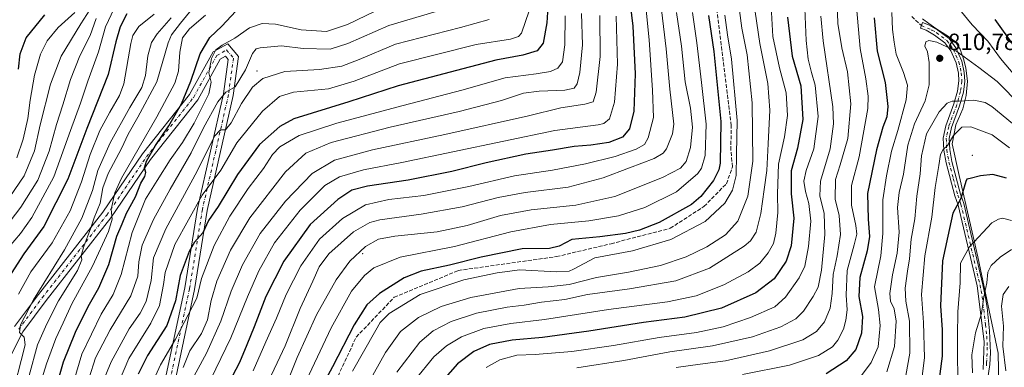
# Model space of a CAD drawing. Units: metres. Extents: x 634143 to 637454, y 4766762 to 4769141.
# Drawn here: x 636777 to 637197, y 4767066 to 4767214 of the extents above; entities that cross this region are included whole.
import ezdxf

# ---------------------------------------------------------------- set-up
doc = ezdxf.new("R2010")
doc.units = ezdxf.units.M
doc.header["$MEASUREMENT"] = 0
doc.linetypes.add('DGN Style 3', pattern=[2.307223, 1.648017, -0.659207])
doc.linetypes.add('DGN Style 4', pattern=[2.638475, 1.318413, -0.659207, 0.001648, -0.659207])
for name, color, linetype, lineweight in [('Camino Cxs', 7, 'Continuous', 0), ('Camino eje', 30, 'DGN Style 4', 13), ('Centroide de Edificación ligera', 7, 'Continuous', 0), ('Corriente artificial lineal', 4, 'DGN Style 3', 13), ('Curva de nivel maestra', 30, 'Continuous', 30), ('Curva de nivel normal', 30, 'Continuous', 0), ('Espacio natural protegido', 121, 'Continuous', 13), ('Espacio natural protegido CxS', 121, 'Continuous', 0), ('Pista no pavimentada Cxs', 111, 'Continuous', 0), ('Pista no pavimentada eje', 91, 'DGN Style 4', 0), ('Punto de cota en terreno', 7, 'Continuous', 0), ('Rótulo de punto de cota en terreno', 7, 'Continuous', 0), ('Senda', 7, 'DGN Style 3', 0)]:
    doc.layers.add(name, color=color, linetype=linetype, lineweight=lineweight)
doc.styles.add('Style-Arial', font='txt')

# ---------------------------------------------------------------- blocks, each defined once
blk = doc.blocks.new('*U18')
at = {"layer": 'Espacio natural protegido CxS', "color": 121, "linetype": 'Continuous', "lineweight": 0, "flags": 128}
blk.add_lwpolyline([(637194.32, 4767057.49), (637194.03, 4767071.6), (637185.4, 4767112.74), (637177.46, 4767147.31), (637174.47, 4767160.83), (637176.08, 4767168.92), (637178.96, 4767175.86), (637180.4, 4767181.55), (637181.04, 4767187.53), (637180.34, 4767193.07), (637179.42, 4767196.65), (637177.81, 4767201.28), (637175.85, 4767204.4), (637172.97, 4767206.59), (637167.44, 4767210.06), (637164.5, 4767212.22), (637164.49, 4767212.23), (637161.79, 4767214.22)], dxfattribs=at)
blk = doc.blocks.new('5PATER')
at = {"layer": 'Punto de cota en terreno', "linetype": 'Continuous', "lineweight": 0}
h = blk.add_hatch(color=51, dxfattribs=at)
edge = h.paths.add_edge_path()
edge.add_ellipse((0, 0), major_axis=(-0.11, -0.111), ratio=0.999422, start_angle=0, end_angle=360)
blk = doc.blocks.new('*U19')
at = {"layer": 'Pista no pavimentada Cxs', "color": 111, "linetype": 'Continuous', "lineweight": 0}
for points in [[(636836.7345, 4767050.4155, 731.5754), (636847.1307, 4767099.4685, 708.9957), (636852.6223, 4767133.2947, 717.6878), (636863.7289, 4767182.2159, 689.4014), (636865.7075, 4767196.8087, 685.6565), (636864.5211, 4767198.2107, 685.3307), (636862.3199, 4767196.9727, 684.8229), (636852.7349, 4767179.6159, 683.8846), (636832.5655, 4767154.1389, 684.3477), (636815.6357, 4767129.2733, 687.8894), (636788.0915, 4767094.0483, 668.3959), (636778.1565, 4767080.7145, 672.6432), (636767.8427, 4767060.6161, 674.1658)], [(636774.5795, 4767082.9433, 675.9934), (636784.7527, 4767096.5969, 664.2265), (636812.2419, 4767131.7513, 674.4771), (636829.1789, 4767156.6275, 686.9602), (636849.2263, 4767181.9505, 681.5329), (636859.2205, 4767200.0481, 691.6338), (636865.4861, 4767203.5725, 688.7334), (636870.1205, 4767198.0955, 692.4418), (636867.8657, 4767181.4673, 697.3139), (636856.7471, 4767132.4925, 718.3428), (636851.2603, 4767098.6961, 716.314), (636840.8851, 4767049.7423, 735.6474)]]:
    blk.add_polyline3d(points, dxfattribs=at)

msp = doc.modelspace()

# ---------------------------------------------------------------- linework, layer by layer
at = {"layer": 'Camino Cxs', "color": 7, "linetype": 'Continuous', "lineweight": 0}
msp.add_polyline3d([(637187.6325, 4767064.6793, 848.4951), (637188.0801, 4767076.6401, 847.9801), (637185.0901, 4767100.3701, 849.4185), (637176.9701, 4767134.7301, 833.6372), (637175.6001, 4767138.6701, 828.1762), (637171.8501, 4767152.8401, 822.1734), (637170.8501, 4767158.2001, 820.9851), (637170.6501, 4767163.3601, 823.0091), (637171.7601, 4767168.6001, 823.2791), (637175.2001, 4767177.9001, 817.3549), (637176.7601, 4767183.3701, 814.8146), (637177.2801, 4767187.6801, 813.2978), (637177.1001, 4767191.0001, 813.0991), (637176.1501, 4767195.3801, 815.609), (637173.8601, 4767200.4901, 819.8369), (637171.3201, 4767203.9801, 818.6586), (637166.9901, 4767207.2401, 811.2213), (637163.3201, 4767209.3301, 810.6059), (637160.9701, 4767210.1301, 810.9301), (637161.7901, 4767212.5501, 809.7259), (637164.3701, 4767211.6701, 810.2588), (637168.4001, 4767209.3801, 811.9353), (637173.1601, 4767205.8001, 818.4136), (637176.0801, 4767201.7801, 817.2834), (637178.5901, 4767196.1801, 813.7438), (637179.6401, 4767191.3501, 813.8926), (637179.8401, 4767187.5901, 814.7464), (637179.2701, 4767182.8701, 814.9935), (637177.6301, 4767177.1001, 818.8593), (637174.2201, 4767167.8901, 824.7154), (637173.2201, 4767163.1401, 824.1327), (637173.4001, 4767158.4901, 821.8797), (637174.3401, 4767153.4001, 822.5176), (637178.0501, 4767139.4201, 827.7942), (637179.4301, 4767135.4401, 835.9724), (637187.6101, 4767100.8201, 848.8464), (637188.6001, 4767096.0301, 850.8726), (637189.3701, 4767091.1201, 852.5439), (637190.3701, 4767081.1701, 854.2736), (637190.7701, 4767071.7701, 847.8394), (637190.5601, 4767066.7801, 846.6699), (637188.4701, 4767053.2101, 846.7021)], dxfattribs=at)
msp.add_polyline3d([(637187.6325, 4767064.6793, 848.4951), (637188.0801, 4767076.6401, 847.9801), (637185.0901, 4767100.3701, 849.4185), (637176.9701, 4767134.7301, 833.6372), (637175.6001, 4767138.6701, 828.1762), (637171.8501, 4767152.8401, 822.1734), (637170.8501, 4767158.2001, 820.9851), (637170.6501, 4767163.3601, 823.0091), (637171.7601, 4767168.6001, 823.2791), (637175.2001, 4767177.9001, 817.3549), (637176.7601, 4767183.3701, 814.8146), (637177.2801, 4767187.6801, 813.2978), (637177.1001, 4767191.0001, 813.0991), (637176.1501, 4767195.3801, 815.609), (637173.8601, 4767200.4901, 819.8369), (637171.3201, 4767203.9801, 818.6586), (637166.9901, 4767207.2401, 811.2213), (637163.3201, 4767209.3301, 810.6059), (637160.9701, 4767210.1301, 810.9301), (637161.7901, 4767212.5501, 809.7259), (637164.3701, 4767211.6701, 810.2588), (637168.4001, 4767209.3801, 811.9353), (637173.1601, 4767205.8001, 818.4136), (637176.0801, 4767201.7801, 817.2834), (637178.5901, 4767196.1801, 813.7438), (637179.6401, 4767191.3501, 813.8926), (637179.8401, 4767187.5901, 814.7464), (637179.2701, 4767182.8701, 814.9935), (637177.6301, 4767177.1001, 818.8593), (637174.2201, 4767167.8901, 824.7154), (637173.2201, 4767163.1401, 824.1327), (637173.4001, 4767158.4901, 821.8797), (637174.3401, 4767153.4001, 822.5176), (637178.0501, 4767139.4201, 827.7942), (637179.4301, 4767135.4401, 835.9724), (637187.6101, 4767100.8201, 848.8464), (637188.6001, 4767096.0301, 850.8726), (637189.3701, 4767091.1201, 852.5439), (637190.3701, 4767081.1701, 854.2736), (637190.7701, 4767071.7701, 847.8394), (637190.5601, 4767066.7801, 846.6699), (637188.4701, 4767053.2101, 846.7021)], dxfattribs=at)
at = {"layer": 'Camino eje', "color": 30, "linetype": 'DGN Style 4', "lineweight": 13}
msp.add_polyline3d([(637161.3807, 4767211.3421, 810.3344), (637165.8601, 4767209.3551, 810.878), (637167.6951, 4767208.3101, 811.2048), (637172.2401, 4767204.8901, 818.9446), (637173.7001, 4767202.8801, 819.4123), (637174.9701, 4767201.1351, 818.4843), (637177.3701, 4767195.7801, 814.4116), (637178.3701, 4767191.1751, 813.2803), (637178.5601, 4767187.6351, 813.8997), (637178.0151, 4767183.1201, 814.5899), (637177.1951, 4767180.2351, 816.3971), (637176.4151, 4767177.5001, 817.9856), (637172.9901, 4767168.2451, 824.5978), (637172.4901, 4767165.8701, 825.3395), (637171.9351, 4767163.2501, 824.0874), (637172.1251, 4767158.3451, 821.5197), (637172.6251, 4767155.6651, 821.4521), (637173.0951, 4767153.1201, 822.0633), (637174.9501, 4767146.1301, 825.0662), (637176.8251, 4767139.0451, 827.3411), (637178.2001, 4767135.0851, 834.2887), (637186.3501, 4767100.5951, 849.1428), (637186.8451, 4767098.2001, 850.2254), (637187.2301, 4767095.7451, 851.1627), (637188.7251, 4767083.8801, 854.1189), (637189.2251, 4767078.9051, 851.3383), (637189.4251, 4767074.2051, 847.3978), (637189.1751, 4767067.5251, 849.3285), (637189.0701, 4767065.0301, 847.0092)], dxfattribs=at)
at = {"layer": 'Centroide de Edificación ligera', "color": 7, "linetype": 'Continuous', "lineweight": 0}
for p in [(636878, 4767192, 705.5842), (637183, 4767156, 824.9502), (636923, 4767114, 758.8286)]:
    msp.add_point(p, dxfattribs=at)
at = {"layer": 'Corriente artificial lineal', "color": 4, "linetype": 'DGN Style 3', "lineweight": 13}
msp.add_polyline3d([(636854.9647, 4766834.2023, 750.9395), (636854.0501, 4766841.1101, 751.1706), (636853.4601, 4766852.9001, 752.1166), (636853.1701, 4766862.9201, 751.8556), (636856.7001, 4766884.7401, 750.9191), (636861.1301, 4766903.3101, 751.2622), (636870.6655, 4766953.6136, 751.636), (636875.9572, 4766976.4736, 752.5298), (636886.3289, 4767005.2603, 752.9109), (636920.2701, 4767078.4801, 751.4721), (636936.494, 4767095.4305, 752.4312), (636963.7991, 4767106.8605, 750.6419), (637005.7091, 4767112.7872, 753.1978), (637028.9925, 4767118.2906, 750.8062), (637054.1809, 4767124.8522, 751.3373), (637068.6166, 4767134.1656, 750.3428), (637078.1701, 4767143.8601, 751.857), (637080.7875, 4767151.099, 752.9983), (637080.0466, 4767158.1898, 752.0503), (637080.2583, 4767168.6673, 752.2856), (637073.8025, 4767220.4199, 751.8796)], dxfattribs=at)
at = {"layer": 'Curva de nivel maestra', "color": 30, "linetype": 'Continuous', "lineweight": 30, "flags": 128}
for points, elevation in [([(637002.54, 4767228.4601), (637001.58, 4767212.4001), (637000.04, 4767203.7901), (636997.52, 4767200.5901), (636991.39, 4767198.6701), (636979.77, 4767196.6001), (636938.18, 4767185.5901), (636917.16, 4767178.7801), (636893.71, 4767171.6001), (636887.7, 4767168.3001), (636879.04, 4767160.6001), (636869.64, 4767147.8201), (636861.42, 4767134.1301), (636857.24, 4767128.1501), (636854.82, 4767122.9301), (636851.3, 4767118.9301), (636848.99, 4767114.9301), (636845.2, 4767104.7501), (636843.14, 4767093.8601), (636839.45, 4767083.4201), (636831.21, 4767070.6101), (636827.33, 4767062.6101)], 700), ([(637036.46, 4767226.4201), (637038.25, 4767211.1001), (637039.22, 4767190.7101), (637038.7, 4767174.7701), (637036.9, 4767167.2001), (637033.87, 4767163.7501), (637028.03, 4767161.4401), (637020.39, 4767160.3201), (637013.29, 4767159.7901), (637003.93, 4767158.1501), (636992.64, 4767156.4201), (636975.69, 4767152.7501), (636961.09, 4767149.0201), (636942.46, 4767145.3801), (636925.15, 4767142.8301), (636918.36, 4767141.0501), (636912.4, 4767137.1801), (636900.71, 4767126.4701), (636889.36, 4767110.9001), (636881.78, 4767095.7801), (636876.74, 4767082.8601), (636873.62, 4767075.1301), (636870.53, 4767067.6101), (636861.46, 4767050.2801)], 725), ([(636822.4, 4767216.2601), (636819.54, 4767210.7901), (636817.71, 4767204.4001), (636814.55, 4767190.4401), (636805.38, 4767167.4501), (636797.27, 4767145.8401), (636787.08, 4767125.6701), (636778.53, 4767113.9801), (636771.78, 4767103.5801)], 650), ([(636776.22, 4767192.7501), (636776.98, 4767199.2301), (636779.5, 4767206.0201), (636787.46, 4767215.8901)], 625), ([(636791.5, 4767053.9401), (636795.48, 4767067.9401), (636800.54, 4767080.5601), (636805.92, 4767091.4801), (636810.49, 4767099.5101), (636814.79, 4767109.4901), (636818.23, 4767121.5201), (636820.4, 4767126.7501), (636822.28, 4767131.2701), (636826.1, 4767138.2701), (636828.44, 4767144.0401), (636830.17, 4767147.0101), (636830.57, 4767148.7001), (636829.95, 4767150.6001), (636830.78, 4767153.5201), (636834.74, 4767160.2201), (636840.39, 4767168.4801), (636845.72, 4767177.9101), (636849.78, 4767187.5301), (636853.78, 4767199.2601), (636857.88, 4767206.1901), (636862.9, 4767210.9901), (636868.92, 4767217.4101)], 675), ([(637070.47, 4767215.6301), (637072.76, 4767200.2501), (637075.79, 4767170.4201), (637075.52, 4767152.6401), (637074.99, 4767149.8201), (637072.65, 4767145.1901), (637067.22, 4767138.4801), (637063.3, 4767134.9601), (637049.56, 4767127.4001), (637041.06, 4767124.1201), (637035.11, 4767122.6301), (637024.13, 4767121.2701), (637012.2, 4767120.1101), (637006.8, 4767117.2001), (637002.77, 4767116.2001), (636991.07, 4767116.0401), (636973.64, 4767112.6001), (636960.05, 4767109.1501), (636948.03, 4767106.6301), (636940.76, 4767103.7201), (636930.2, 4767096.9901), (636924.77, 4767092.1801), (636919.34, 4767083.7001), (636910.21, 4767065.8401), (636903.62, 4767053.7601)], 750), ([(637104.22, 4767214.9201), (637106.24, 4767198.2601), (637109.96, 4767185.6001), (637110.74, 4767171.2701), (637108.46, 4767159.0701), (637105.81, 4767149.3001), (637105.77, 4767139.6001), (637107, 4767129.1601), (637105.76, 4767117.4501), (637103.64, 4767110.8801), (637098.48, 4767103.3301), (637090.7, 4767097.3601), (637076.15, 4767090.8701), (637060.39, 4767086.9901), (637042.78, 4767084.6401), (637019.44, 4767080.9401), (636999.77, 4767078.3401), (636986.77, 4767077.2001), (636977.1, 4767075.2601), (636970.39, 4767072.3601), (636963.54, 4767067.1001), (636953.04, 4767055.2301)], 775), ([(637141.13, 4767214.6401), (637142.54, 4767200.3601), (637145.88, 4767186.9801), (637147.09, 4767176.8501), (637146.61, 4767172.4101), (637144.9, 4767167.9901), (637142.19, 4767158.2801), (637138.31, 4767139.7601), (637138.58, 4767128.7101), (637139.21, 4767121.3401), (637138.18, 4767115.2001), (637135.06, 4767103.9001), (637134.68, 4767095.8001), (637136.25, 4767087.1901), (637135.79, 4767080.0701), (637133.35, 4767073.2201), (637129.22, 4767068.2801), (637120.69, 4767062.8401)], 800), ([(637201.07, 4767202.3601), (637192.82, 4767213.9501)], 800), ([(637197.68, 4767146.1901), (637191.82, 4767147.8101), (637186.52, 4767147.2601), (637182.17, 4767146.1601), (637180.78, 4767145.7901), (637180.28, 4767144.7901), (637178.09, 4767137.6001), (637174.81, 4767131.2701), (637172.56, 4767121.5201), (637170.27, 4767110.9401), (637169.48, 4767091.8601), (637170.2, 4767081.6001), (637170.21, 4767070.3701), (637168.52, 4767057.3401)], 825)]:
    msp.add_lwpolyline(points, dxfattribs=dict(at, elevation=elevation))
at = {"layer": 'Curva de nivel normal', "color": 30, "linetype": 'Continuous', "lineweight": 0, "flags": 128}
for points, elevation in [([(637083.08, 4767223.29), (637084.69, 4767210.16), (637087, 4767198.82), (637089.1, 4767178.35), (637089.46, 4767153.43), (637087.26, 4767138.6), (637083, 4767127.9), (637077.73, 4767122.11), (637069.76, 4767116.9), (637060.94, 4767112.64), (637050.07, 4767108.98), (637036.48, 4767106.12), (637022.77, 4767103.92), (637011.11, 4767100.93), (637002.11, 4767099.91), (636989.77, 4767099.17), (636969.11, 4767095.29), (636956.45, 4767091.48), (636946.81, 4767086.79), (636939.21, 4767080.86), (636932.72, 4767071.96), (636920.02, 4767049.01)], 760), ([(637133.19, 4767224.24), (637135.17, 4767201.59), (637137.69, 4767188.6), (637138.69, 4767181.15), (637138.5, 4767175.96), (637134.82, 4767155.37), (637131.59, 4767143.08), (637131.59, 4767134.77), (637133.43, 4767126.06), (637133.77, 4767122.42), (637132.68, 4767117.86), (637129.72, 4767106.87), (637129.23, 4767096.32), (637129.65, 4767090.16), (637129.16, 4767085.62), (637128.06, 4767081.86), (637125.73, 4767077.22), (637123.4, 4767074.28), (637117.5, 4767070.58), (637105.13, 4767066.46), (637085.1, 4767062.57)], 795), ([(636775.15, 4767046.62), (636778.73, 4767053.57), (636780.75, 4767062.06), (636784.29, 4767075.15), (636788.36, 4767084.09), (636793.3, 4767093.93), (636801.36, 4767106.9), (636803.31, 4767111.45), (636803.04, 4767113.3), (636804.19, 4767117.5), (636806.99, 4767124.66), (636808.53, 4767129.28), (636811.01, 4767135.61), (636812.22, 4767142.1), (636814.48, 4767148.27), (636820.23, 4767158.93), (636823.04, 4767164.93), (636827.2, 4767172.27), (636835.29, 4767187.28), (636840.08, 4767203.99), (636841.5, 4767207.33), (636845.36, 4767212.27), (636853.79, 4767222.69)], 665), ([(636932.48, 4767219.37), (636916.52, 4767211.78), (636907.66, 4767208.84), (636896.78, 4767209.54), (636885.86, 4767211.97), (636880.19, 4767212.18), (636874.74, 4767210.3), (636868.53, 4767205.86), (636863.13, 4767202.93), (636860.46, 4767200.95), (636858.52, 4767197.31), (636857.44, 4767191.21), (636858.44, 4767187.12), (636857.38, 4767182.21), (636851.18, 4767169.66), (636846.2, 4767161.44), (636840.9, 4767154.09), (636835.4, 4767145.27), (636830.34, 4767137.22), (636824.67, 4767123.06), (636819.97, 4767105.22), (636816.59, 4767096.56), (636811.53, 4767088.28), (636803.24, 4767071.14), (636797.59, 4767051.94)], 680), ([(636962.05, 4767219.53), (636934.26, 4767211.34), (636916.71, 4767203.59), (636909.11, 4767201.28), (636897.65, 4767201.52), (636888.46, 4767202.7), (636879.34, 4767201.86), (636877.67, 4767201.37), (636875.98, 4767199.46), (636873.07, 4767192.46), (636868.62, 4767185.18), (636864.74, 4767182.96), (636861.23, 4767178.76), (636855.18, 4767167.75), (636849.86, 4767156.97), (636840.87, 4767141.6), (636833.8, 4767128.6), (636829.01, 4767117.6), (636827.6, 4767110.6), (636827.2, 4767104.47), (636824.11, 4767096.07), (636815.36, 4767081.56), (636809.14, 4767069.64), (636806.41, 4767061.03)], 685), ([(637043.63, 4767220.74), (637045.27, 4767205.19), (637046.7, 4767183.75), (637047.08, 4767172.13), (637044.86, 4767163.37), (637043.28, 4767160.52), (637039.68, 4767158.64), (637030.67, 4767155.5), (637018.09, 4767152.4), (637004.07, 4767149.71), (636987.74, 4767147.27), (636968.27, 4767142.65), (636949.06, 4767138.88), (636934.19, 4767137.18), (636924.23, 4767134.88), (636914.42, 4767129.06), (636904.65, 4767120.16), (636896.65, 4767108.8), (636890.37, 4767096.6), (636886.22, 4767086.51), (636881.79, 4767076.44), (636876.32, 4767064.07)], 730), ([(637050.14, 4767220.49), (637052.52, 4767201.35), (637054.1, 4767184.16), (637055.76, 4767169.25), (637055.16, 4767165.09), (637052.6, 4767158.8), (637051.21, 4767156.95), (637047.32, 4767154.61), (637036.78, 4767150.61), (637025.67, 4767146.31), (637010.65, 4767142.43), (636992.28, 4767140.11), (636980.84, 4767137.99), (636965.48, 4767133.97), (636948.04, 4767130.9), (636930.38, 4767128.46), (636926.14, 4767127.27), (636919.15, 4767123.31), (636908.63, 4767113.93), (636904.5, 4767108.39), (636901.78, 4767102.26), (636896.4, 4767090.7), (636889.95, 4767074.77), (636881.92, 4767057.61)], 735), ([(637097.07, 4767221.93), (637097.96, 4767206.59), (637100.78, 4767193.26), (637103.7, 4767182.59), (637104.17, 4767172.89), (637102.9, 4767163.92), (637100.42, 4767152.18), (637099.98, 4767139.57), (637100.16, 4767131.64), (637099.3, 4767122.77), (637098.28, 4767118.39), (637095.93, 4767114.44), (637092.44, 4767110.01), (637087.49, 4767106.35), (637077.09, 4767100.81), (637065.25, 4767096.02), (637053.12, 4767093.49), (637027.94, 4767090.29), (637000.52, 4767086), (636986.21, 4767084.24), (636974.77, 4767082.19), (636965.14, 4767078.64), (636958.78, 4767074.73), (636953.36, 4767070.03), (636945.34, 4767060.06)], 770), ([(637125.45, 4767221.1), (637125.75, 4767212.18), (637127.36, 4767201.75), (637129.8, 4767191.62), (637131.29, 4767177.88), (637129.96, 4767163.17), (637126.76, 4767151.93), (637124.66, 4767145.6), (637124.57, 4767137.27), (637126.21, 4767130.27), (637126.81, 4767122.27), (637125.37, 4767113.07), (637123.64, 4767105.16), (637123.25, 4767097.12), (637122.38, 4767090.78), (637120.01, 4767084.99), (637116.64, 4767080.8), (637110.74, 4767077.36), (637096.62, 4767072.66), (637077.79, 4767068.4), (637066.96, 4767066.86), (637056.76, 4767065.55)], 790), ([(636772.21, 4767116.93), (636777.03, 4767122.65), (636781.88, 4767129.43), (636791.35, 4767146.82), (636798.39, 4767166.56), (636802.69, 4767178.27), (636805.81, 4767187.6), (636810.41, 4767200.06), (636813.38, 4767210.75), (636817.02, 4767218.64)], 645), ([(636806.71, 4767217.98), (636802.76, 4767212.02), (636794.49, 4767198.26), (636789.89, 4767186.26), (636785.48, 4767168.93), (636783.01, 4767157.93), (636778.68, 4767147.27), (636772.49, 4767138.34)], 635), ([(636800.27, 4767216.92), (636793.14, 4767210.51), (636788.41, 4767204.81), (636785.68, 4767199.14), (636783.08, 4767190.14), (636781.18, 4767179.53), (636780.18, 4767171.67), (636778.21, 4767162.87), (636775.57, 4767154.93)], 630), ([(636775.92, 4767031.83), (636782.94, 4767050.14), (636788.17, 4767067.12), (636792.14, 4767077.8), (636795.35, 4767084.58), (636799.04, 4767092.67), (636807.84, 4767108.72), (636814.62, 4767123.49), (636816.23, 4767128.7), (636815.79, 4767132.84), (636817.37, 4767140.02), (636820.15, 4767146.28), (636835.3, 4767172.45), (636842.96, 4767186.81), (636844.48, 4767191.92), (636844.99, 4767199.92), (636846.14, 4767206.08), (636849.19, 4767209.88), (636855.96, 4767215.74)], 670), ([(636834.08, 4767216.17), (636827.57, 4767210.92), (636824.97, 4767207.05), (636824.16, 4767203.59), (636821.22, 4767186.42), (636819.36, 4767181.48), (636815.2, 4767174.34), (636810.95, 4767166.58), (636806.75, 4767156.39), (636803.1, 4767144.6), (636798.34, 4767132.27), (636790.62, 4767118.7), (636781.57, 4767106.25), (636776.26, 4767096.77)], 655), ([(636993.98, 4767217.58), (636990.77, 4767208.05), (636989.56, 4767206.62), (636986.06, 4767205.48), (636971.4, 4767203.21), (636938.78, 4767195.01), (636919.45, 4767187.55), (636908.39, 4767184.39), (636893.56, 4767182.84), (636887.62, 4767181.07), (636880.3, 4767174.79), (636869.35, 4767161.27), (636862.48, 4767149.6), (636854.56, 4767139.01), (636842.98, 4767117.89), (636838.78, 4767106.01), (636838.12, 4767100.93), (636836.45, 4767091.95), (636832.72, 4767084.35), (636823.34, 4767069.3), (636817.39, 4767055.28)], 695), ([(637009.42, 4767215.44), (637009.29, 4767203.07), (637008.28, 4767195.9), (637006.29, 4767193.07), (637003.2, 4767191.73), (636997.07, 4767190.76), (636983.8, 4767188.95), (636965.3, 4767183.7), (636940.26, 4767177.26), (636911.99, 4767169.7), (636895.96, 4767164.37), (636887.66, 4767159.53), (636884.63, 4767156.38), (636880.67, 4767150.37), (636874.22, 4767141.88), (636866.34, 4767130.06), (636859.71, 4767117.55), (636854.28, 4767103.47), (636852.28, 4767095.07), (636843.22, 4767077.61), (636836.79, 4767066.61), (636829.27, 4767049.94)], 705), ([(636846.51, 4767065.54), (636849.38, 4767072.61), (636854.28, 4767080.01), (636856.82, 4767085.89), (636858.39, 4767094.01), (636860.9, 4767102.28), (636866.63, 4767115.6), (636874.86, 4767129.27), (636890.09, 4767149), (636898.78, 4767156.95), (636909.66, 4767161.48), (636934.74, 4767167.96), (636964.24, 4767174.73), (636982.2, 4767179.42), (636991.6, 4767182.48), (636998.26, 4767183.4), (637009.2, 4767183.69), (637013.17, 4767184.68), (637014.46, 4767186.52), (637015.72, 4767191.35), (637016.73, 4767203.08), (637016.4, 4767216.43)], 710), ([(636847.56, 4767055.44), (636856.38, 4767071.63), (636862.56, 4767085.19), (636866.9, 4767098), (636871.77, 4767109.27), (636879.3, 4767122.6), (636890.05, 4767136.44), (636901.56, 4767148.2), (636911.02, 4767153.9), (636927.28, 4767158.33), (636958.13, 4767164.84), (636993.72, 4767172.82), (637007.59, 4767176.16), (637017.85, 4767177.79), (637021.3, 4767178.73), (637022.63, 4767182.86), (637024.26, 4767198.16), (637024.18, 4767215.61)], 715), ([(636851.87, 4767047.25), (636866.86, 4767078.2), (636873.98, 4767095.63), (636878.71, 4767106.73), (636885.45, 4767118.7), (636896.4, 4767132.6), (636906.88, 4767143.04), (636913.2, 4767146.82), (636923.4, 4767149.79), (636939.78, 4767152.88), (637004.96, 4767166.51), (637023.52, 4767168.95), (637025.91, 4767169.54), (637028.29, 4767171.54), (637030.38, 4767178.57), (637031.71, 4767194.9), (637031.16, 4767215.26)], 720), ([(637056.82, 4767216.85), (637059.05, 4767202.57), (637060.59, 4767187.38), (637062.81, 4767176.06), (637063.76, 4767168.05), (637062.79, 4767159.27), (637060.95, 4767153.27), (637058.57, 4767150.49), (637050.86, 4767146.56), (637030.64, 4767138.47), (637013.94, 4767134.71), (636994.84, 4767132.79), (636981.76, 4767130.38), (636967.65, 4767125.98), (636954.78, 4767123.39), (636936.7, 4767121.56), (636929.77, 4767120.27), (636924.2, 4767117.14), (636917.57, 4767110.82), (636911.71, 4767102.94), (636903.34, 4767087.93), (636895.14, 4767069.82), (636889.97, 4767056.97)], 740), ([(637063.69, 4767216.84), (637065.63, 4767203.87), (637067.48, 4767187.09), (637069.6, 4767169.28), (637069.14, 4767155.9), (637067.5, 4767150.53), (637065.95, 4767148.19), (637056.9, 4767140.38), (637043.36, 4767133.77), (637032.11, 4767130.11), (637019.48, 4767128.06), (637003.2, 4767126.44), (636986.21, 4767123.34), (636962.26, 4767117.14), (636939.08, 4767112.57), (636927.78, 4767108.01), (636923.78, 4767104.76), (636918.31, 4767098), (636909.53, 4767082.4), (636893.14, 4767047.47)], 745), ([(636918.74, 4767063.99), (636928.6, 4767081.48), (636930.54, 4767084.62), (636934.4, 4767088.5), (636947.59, 4767096.58), (636966.25, 4767102.84), (636980.44, 4767105.93), (636990.08, 4767107.13), (637005.58, 4767106.27), (637011.07, 4767106.53), (637012.95, 4767107.41), (637022.07, 4767112.21), (637038.1, 4767115.19), (637054.43, 4767120.13), (637069.1, 4767127.79), (637077.5, 4767135.64), (637080.73, 4767141.15), (637082.28, 4767147.3), (637082.53, 4767156.48), (637082.72, 4767170.82), (637080.29, 4767196.93), (637078.59, 4767207.42), (637077.46, 4767215.74)], 755), ([(637090.5, 4767217.1), (637092.36, 4767203.6), (637095.91, 4767186.6), (637096.76, 4767175.16), (637095.95, 4767160.82), (637095.39, 4767149.44), (637094.21, 4767141.4), (637092.92, 4767131.22), (637090.85, 4767123.27), (637088.45, 4767119.56), (637085.73, 4767117.27), (637070.92, 4767107.9), (637056.56, 4767102.51), (637036.91, 4767099.03), (637018.95, 4767096.59), (637009.29, 4767094.54), (636999.26, 4767093.29), (636991.91, 4767092.04), (636984.69, 4767091.18), (636971.63, 4767088.72), (636960.82, 4767085.08), (636953.12, 4767081.1), (636947.45, 4767076.26), (636937.66, 4767063.46)], 765), ([(637111.58, 4767218.53), (637112.22, 4767204.97), (637113.04, 4767196.96), (637114.41, 4767191.32), (637116.02, 4767185.9), (637117.33, 4767172.5), (637115.4, 4767158.69), (637112.24, 4767149.55), (637111.19, 4767144.94), (637111.86, 4767140.54), (637113.4, 4767135.36), (637114.14, 4767127.84), (637113.17, 4767117.12), (637111.61, 4767108.75), (637109.27, 4767103.76), (637103.43, 4767095.51), (637098.76, 4767091.42), (637088.43, 4767086.81), (637076.76, 4767082.9), (637065.43, 4767080.48), (637049.56, 4767078.3), (637029.95, 4767074.9), (637012.24, 4767072.37), (636996.6, 4767071.04), (636988.72, 4767070.8), (636981.59, 4767068.7), (636975.69, 4767065.44)], 780), ([(637118.46, 4767215.36), (637119.42, 4767204.82), (637123.55, 4767176.68), (637123.91, 4767169.34), (637122.46, 4767158.71), (637118.36, 4767144.9), (637117.99, 4767138.69), (637119.9, 4767131.12), (637120.21, 4767122.27), (637118.7, 4767107.07), (637117.24, 4767099.82), (637115.21, 4767095.75), (637111.1, 4767089.58), (637107.79, 4767086.2), (637101.4, 4767082.79), (637089.25, 4767078.62), (637072.23, 4767074.78), (637054.06, 4767072.17), (637034.44, 4767068.42), (637014.44, 4767065.38)], 785), ([(637148.76, 4767216.93), (637149.06, 4767209.56), (637149.76, 4767204.26), (637150.56, 4767199.09), (637153.74, 4767191.34), (637155.38, 4767185.92), (637154.88, 4767179.66), (637151.26, 4767166.51), (637148.6, 4767157.71), (637146.48, 4767147.29), (637144.86, 4767136.93), (637144.9, 4767122.65), (637143.98, 4767113.14), (637141.32, 4767099.83), (637142.98, 4767090.25), (637143.82, 4767083.34), (637142.84, 4767074.28), (637139.92, 4767067.7), (637135.3, 4767061.52)], 805), ([(637201.17, 4767190.02), (637195.1, 4767197.28), (637189.71, 4767204.68), (637182.98, 4767211.61), (637177.68, 4767217.96)], 805), ([(636765.73, 4767118.92), (636777.26, 4767133.84), (636784.5, 4767145.36), (636789.35, 4767157.72), (636792.44, 4767169.06), (636795.16, 4767177.5), (636798.48, 4767188.26), (636802.46, 4767198.39), (636806.74, 4767207.12), (636809.35, 4767214.31)], 640), ([(636841.33, 4767214.65), (636835.43, 4767207.84), (636832.92, 4767204.11), (636831.39, 4767198.44), (636830.47, 4767189.94), (636828.91, 4767184.94), (636823.66, 4767176.3), (636815.27, 4767161.23), (636810.04, 4767149.46), (636807.74, 4767140.95), (636803.23, 4767129.19), (636795.81, 4767115.7), (636782.68, 4767094.36), (636777.04, 4767083.66), (636776.7, 4767080.41), (636778.69, 4767078.4), (636779.09, 4767075.12), (636777.31, 4767068.42), (636774.64, 4767058)], 660), ([(636976.98, 4767213.91), (636964.69, 4767210.48), (636937.02, 4767203.41), (636921.54, 4767196.88), (636914.08, 4767193.92), (636904.62, 4767192.59), (636889.9, 4767191.76), (636880.4, 4767188.75), (636876.07, 4767185), (636871.33, 4767178.12), (636866.93, 4767169.89), (636864.46, 4767166.86), (636862.46, 4767166.8), (636859.79, 4767164.13), (636852.49, 4767149.17), (636839.04, 4767124.61), (636833.81, 4767112.3), (636832.78, 4767102.6), (636830.66, 4767093.66), (636828.14, 4767088.73), (636823.5, 4767082.02), (636815.76, 4767067.87), (636811.32, 4767057.28)], 690), ([(637203.95, 4767177.13), (637193.63, 4767187.48), (637185.81, 4767193.4), (637176.46, 4767200.28), (637167.89, 4767204.24), (637164.56, 4767205), (637163.17, 4767204.35), (637162.77, 4767202.53), (637163.91, 4767200.09), (637164.72, 4767195.49), (637164.67, 4767186), (637162.97, 4767179.27), (637158.35, 4767169.44), (637155.56, 4767160.31), (637153.66, 4767147.97), (637151.81, 4767140.1), (637151.15, 4767133.66), (637151.79, 4767123.15), (637151.05, 4767114.27), (637148.98, 4767105.01), (637147.84, 4767097.03), (637148.16, 4767093.78), (637149.69, 4767090.52), (637150.56, 4767085.21), (637149.92, 4767074.46), (637146.64, 4767063.64)], 810), ([(637202.59, 4767167.51), (637191.42, 4767176.78), (637188.49, 4767178.49), (637183.71, 4767179.56), (637177.4, 4767179), (637174.44, 4767179), (637172.32, 4767178.26), (637168.95, 4767174.46), (637163.57, 4767165.08), (637161.34, 4767155.72), (637160.84, 4767148.04), (637159.46, 4767138.6), (637158.48, 4767128.93), (637156.92, 4767120.27), (637156.29, 4767111.78), (637155.37, 4767106.55), (637154.42, 4767099.28), (637154.66, 4767093.83), (637156.24, 4767085.26), (637156.37, 4767071.64), (637154.64, 4767062.06)], 815), ([(637198.94, 4767159.12), (637191.47, 4767164.65), (637182.42, 4767168.16), (637178.62, 4767167.98), (637174.99, 4767164.42), (637172.45, 4767160.23), (637170.58, 4767158.42), (637169.54, 4767156.27), (637168.84, 4767151.6), (637167.2, 4767142.26), (637165.79, 4767129.67), (637162.82, 4767113.13), (637161.39, 4767096.69), (637162.2, 4767084.73), (637162.72, 4767069.57), (637161.71, 4767061.79)], 820), ([(637199.82, 4767128.21), (637195.91, 4767129.11), (637194.18, 4767128.77), (637191.42, 4767127.12), (637181.91, 4767116.92), (637178.04, 4767110.06), (637177.93, 4767101.61), (637176.87, 4767089.3), (637176.79, 4767078.95), (637176.69, 4767070.4), (637176.94, 4767061.78)], 830), ([(637199.7, 4767115.79), (637194.94, 4767112.58), (637191.08, 4767108.93), (637189.73, 4767106.12), (637189.22, 4767101.54), (637187.95, 4767095.61), (637187.03, 4767088.48), (637184.48, 4767080.28), (637182.88, 4767070.94), (637183.19, 4767063.28)], 835), ([(637198.68, 4767099.97), (637196.19, 4767096.61), (637195.44, 4767091.61), (637196.37, 4767083.11), (637196.06, 4767074.61), (637197.34, 4767064.11)], 840)]:
    msp.add_lwpolyline(points, dxfattribs=dict(at, elevation=elevation))
at = {"layer": 'Espacio natural protegido', "color": 121, "linetype": 'Continuous', "lineweight": 13, "flags": 128}
msp.add_lwpolyline([(637194.3242, 4767057.4934), (637194.0264, 4767071.6014), (637185.403, 4767112.7387), (637177.4625, 4767147.313), (637174.4657, 4767160.8331), (637176.0798, 4767168.9221), (637178.9608, 4767175.8551), (637180.4049, 4767181.5461), (637181.036, 4767187.5261), (637180.344, 4767193.0721), (637179.4221, 4767196.6541), (637177.8082, 4767201.2772), (637175.8492, 4767204.3972), (637172.9683, 4767206.5933), (637167.4354, 4767210.0594), (637164.4996, 4767212.2219), (637164.4946, 4767212.2256), (637161.7875, 4767214.2196)], dxfattribs=at)
msp.add_lwpolyline([(637194.3242, 4767057.4934), (637194.0264, 4767071.6014), (637185.403, 4767112.7387), (637177.4625, 4767147.313), (637174.4657, 4767160.8331), (637176.0798, 4767168.9221), (637178.9608, 4767175.8551), (637180.4049, 4767181.5461), (637181.036, 4767187.5261), (637180.344, 4767193.0721), (637179.4221, 4767196.6541), (637177.8082, 4767201.2772), (637175.8492, 4767204.3972), (637172.9683, 4767206.5933), (637167.4354, 4767210.0594), (637164.4996, 4767212.2219), (637164.4946, 4767212.2256), (637161.7875, 4767214.2196)], dxfattribs=at)
at = {"layer": 'Pista no pavimentada Cxs', "color": 111, "linetype": 'Continuous', "lineweight": 0}
for points in [[(636774.5795, 4767082.9433, 675.9934), (636784.7527, 4767096.5969, 664.2265), (636812.2419, 4767131.7513, 674.4771), (636829.1789, 4767156.6275, 686.9602), (636849.2263, 4767181.9505, 681.5329), (636859.2205, 4767200.0481, 691.6338), (636865.4861, 4767203.5725, 688.7334)], [(636865.4861, 4767203.5725, 688.7334), (636870.1205, 4767198.0955, 692.4418), (636867.8657, 4767181.4673, 697.3139), (636856.7471, 4767132.4925, 718.3428), (636851.2603, 4767098.6961, 716.314), (636840.8851, 4767049.7423, 735.6474), (636837.7213, 4767021.7967, 737.8419), (636835.6701, 4766994.9629, 736.718), (636837.0595, 4766967.1439, 752.3459), (636838.5495, 4766943.4925, 742.2669), (636840.1111, 4766902.3203, 756.1296), (636840.1111, 4766878.4513, 745.3143), (636840.9365, 4766868.7523, 744.5577), (636844.2363, 4766855.1407, 747.3399), (636856.7733, 4766828.1863, 753.391), (636863.958, 4766817.7987, 755.7494)], [(636860.4154, 4766815.4842, 754.3895), (636853.1157, 4766826.0383, 751.2731), (636840.2527, 4766853.6939, 744.1704), (636836.7791, 4766868.0225, 741.4374), (636835.9111, 4766878.2201, 741.5115), (636835.9111, 4766902.1879, 754.1829), (636834.3545, 4766943.2279, 744.9518), (636832.8661, 4766966.8541, 745.2172), (636831.4621, 4766994.9657, 731.9559), (636833.5481, 4767022.2691, 725.771), (636836.7345, 4767050.4155, 731.5754), (636847.1307, 4767099.4685, 708.9957), (636852.6223, 4767133.2947, 717.6878), (636863.7289, 4767182.2159, 689.4014), (636865.7075, 4767196.8087, 685.6565), (636864.5211, 4767198.2107, 685.3307), (636862.3199, 4767196.9727, 684.8229), (636852.7349, 4767179.6159, 683.8846), (636832.5655, 4767154.1389, 684.3477), (636815.6357, 4767129.2733, 687.8894), (636788.0915, 4767094.0483, 668.3959), (636778.1565, 4767080.7145, 672.6432), (636767.8427, 4767060.6161, 674.1658)]]:
    msp.add_polyline3d(points, dxfattribs=at)
at = {"layer": 'Pista no pavimentada eje', "color": 91, "linetype": 'DGN Style 4', "lineweight": 0}
msp.add_polyline3d([(636776.3679, 4767081.8289, 672.987), (636786.4221, 4767095.3227, 665.5755), (636813.9389, 4767130.5123, 680.8758), (636830.8723, 4767155.3833, 685.7824), (636850.9805, 4767180.7833, 682.6485), (636860.7701, 4767198.5103, 688.4032), (636865.0035, 4767200.8917, 686.8008), (636867.9139, 4767197.4521, 686.577), (636865.7973, 4767181.8415, 693.178), (636854.6847, 4767132.8935, 717.8612), (636849.1955, 4767099.0823, 712.0898), (636838.8097, 4767050.0789, 733.111), (636835.6347, 4767022.0329, 732.071), (636833.5661, 4766994.9907, 733.477), (636834.9629, 4766967.0255, 748.8872), (636836.4521, 4766943.3867, 741.143), (636838.0111, 4766902.2805, 754.8115), (636838.0111, 4766878.3621, 741.7748), (636838.8577, 4766868.4139, 742.8759), (636842.2445, 4766854.4439, 745.1758), (636854.9445, 4766827.1387, 752.2319), (636862.9703, 4766815.5347, 755.1236)], dxfattribs=at)
at = {"layer": 'Senda', "color": 7, "linetype": 'DGN Style 3', "lineweight": 0}
msp.add_polyline3d([(637157.2001, 4767215.2201, 810.846), (637161.3807, 4767211.3421, 810.3344)], dxfattribs=at)

# ---------------------------------------------------------------- block references
at = {"layer": 'Espacio natural protegido CxS', "color": 121, "linetype": 'Continuous', "lineweight": 0}
msp.add_blockref('*U18', (0, 0), dxfattribs=at)
msp.add_blockref('*U18', (0, 0), dxfattribs=at)
at = {"layer": 'Pista no pavimentada Cxs', "color": 111, "linetype": 'Continuous', "lineweight": 0}
msp.add_blockref('*U19', (0, 0), dxfattribs=at)
at = {"layer": 'Punto de cota en terreno', "color": 7, "linetype": 'Continuous', "lineweight": 0, "xscale": 10, "yscale": 10, "zscale": 10}
msp.add_blockref('5PATER', (637169.16, 4767197.34, 810.78), dxfattribs=at)

# ---------------------------------------------------------------- texts
at = {"layer": 'Rótulo de punto de cota en terreno', "color": 7, "linetype": 'Continuous', "lineweight": 0, "style": 'Style-Arial'}
msp.add_text('810,78', height=7, dxfattribs=at).set_placement((637172.6878, 4767200.8678))

doc.saveas('drawing.dxf')
